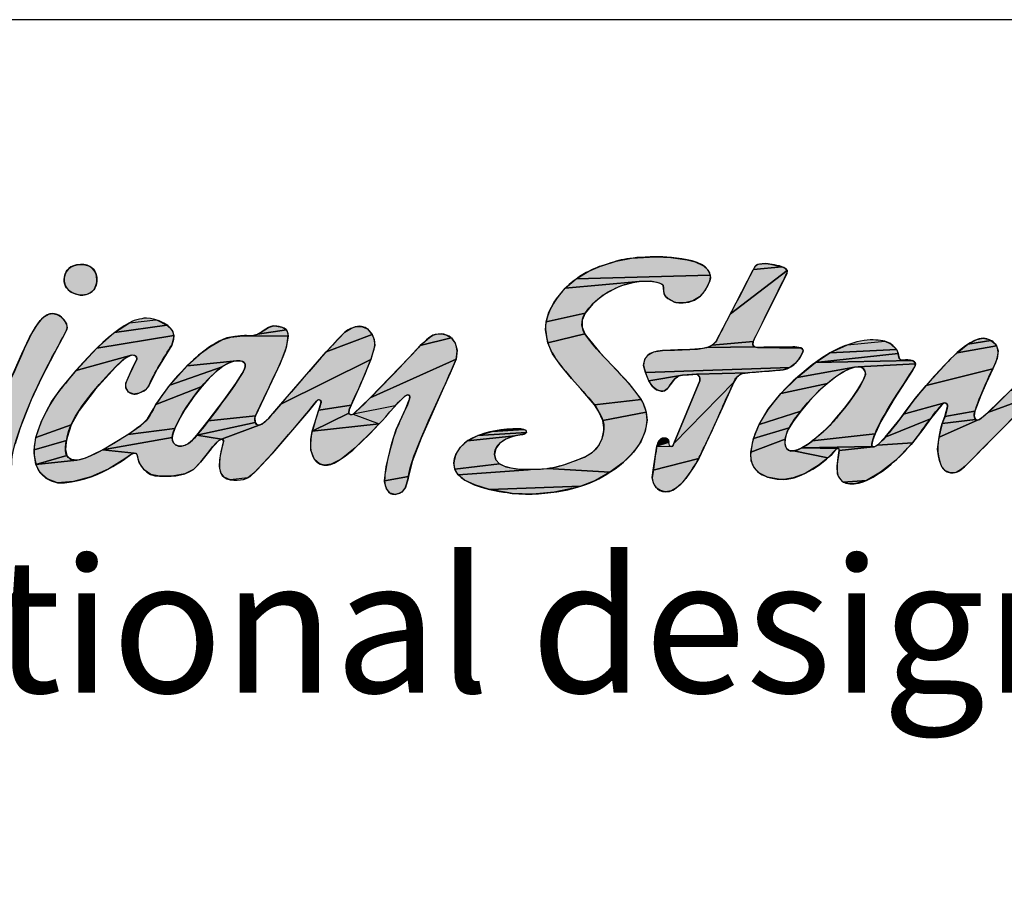
# Model space of a CAD drawing. Units: millimetres. Extents: x 18 to 10699, y -10317 to 2523.
# Drawn here: x 2180 to 2430, y 334 to 557 of the extents above; entities that cross this region are included whole.
import ezdxf

# ---------------------------------------------------------------- set-up
doc = ezdxf.new("R2010")
doc.units = ezdxf.units.MM
doc.header["$LTSCALE"] = 23.1
doc.styles.add('TEXTSTYLE_3', font='txt')

# ---------------------------------------------------------------- blocks, each defined once
blk = doc.blocks.new('LOGO_AMSTD_BOWL_BL0', base_point=(279.923, 52.527))
at = {"linetype": 'Continuous'}
for points in [[(284.481, 58.609), (284.949, 58.589), (285.46, 58.518), (285.712, 58.451), (285.969, 58.331), (286.117, 58.196), (286.182, 58.043), (282.008, 57.92), (282.403, 58.163), (282.766, 58.321), (282.805, 58.334), (283.247, 58.47), (283.726, 58.567), (284.475, 58.609)], [(266.563, 58.369), (266.622, 58.369), (266.702, 58.361), (266.776, 58.342), (266.842, 58.314), (266.901, 58.278), (266.952, 58.233), (266.994, 58.181), (267.029, 58.121), (267.054, 58.054), (267.07, 57.979), (267.075, 57.897), (267.073, 57.855), (267.059, 57.773), (267.036, 57.696), (267.009, 57.633), (266.979, 57.586), (266.935, 57.538), (266.884, 57.498), (266.825, 57.464), (266.759, 57.439), (266.688, 57.422), (266.615, 57.415), (266.554, 57.417), (266.553, 57.417), (266.453, 57.436), (266.366, 57.463), (266.29, 57.498), (266.226, 57.539), (266.173, 57.587), (266.129, 57.64), (266.096, 57.699), (266.071, 57.762), (266.057, 57.83), (266.053, 57.901), (266.06, 57.974), (266.074, 58.034), (266.088, 58.075), (266.115, 58.138), (266.149, 58.192), (266.19, 58.238), (266.24, 58.278), (266.3, 58.312), (266.372, 58.339), (266.459, 58.358)], [(288.521, 58.248), (288.572, 58.179), (286.807, 56.833), (287.519, 58.207), (287.524, 58.217), (288.415, 58.302), (288.417, 58.301)], [(287.686, 58.379), (287.905, 58.397), (288.059, 58.381), (288.415, 58.302), (287.524, 58.217), (287.582, 58.32), (287.622, 58.354)], [(286.184, 57.955), (286.163, 57.858), (286.026, 57.565), (285.847, 57.364), (285.634, 57.238), (285.392, 57.179), (285.151, 57.181), (285.07, 57.196), (284.845, 57.321), (284.781, 57.386), (284.744, 57.454), (284.72, 57.623), (284.718, 57.729), (284.598, 57.794), (284.33, 57.85), (283.961, 57.84), (281.664, 57.629), (282.008, 57.92), (286.182, 58.043)], [(288.191, 57.335), (287.553, 56.045), (287.522, 55.971), (286.241, 55.855), (286.361, 55.983), (286.469, 56.182), (286.807, 56.833), (288.572, 58.179), (288.562, 58.089)], [(283.236, 57.637), (282.843, 57.413), (282.52, 57.143), (282.287, 56.853), (281.064, 56.583), (281.157, 56.881), (281.322, 57.197), (281.391, 57.302), (281.664, 57.629), (283.961, 57.84), (283.502, 57.739)], [(264.392, 54.804), (264.739, 55.586), (264.978, 56.1), (265.158, 56.42), (265.309, 56.625), (265.443, 56.75), (265.57, 56.818), (265.697, 56.84), (265.826, 56.817), (265.943, 56.753), (266.046, 56.65), (266.122, 56.517), (266.127, 56.504), (266.15, 56.4), (266.128, 56.326), (265.996, 56.065), (265.739, 55.595), (265.359, 54.862), (265.03, 54.151), (264.755, 53.469), (264.686, 53.275), (264.525, 52.777), (264.441, 52.441), (264.42, 52.265), (264.42, 52.213), (264.409, 52.062), (264.371, 51.94), (264.309, 51.853), (264.174, 51.778), (263.98, 51.711), (263.858, 51.69), (263.73, 51.711), (263.641, 51.767), (263.58, 51.856), (263.546, 51.982), (263.541, 52.073), (263.563, 52.31), (263.642, 52.674), (263.803, 53.203), (264.063, 53.928), (264.249, 54.414)], [(282.194, 56.636), (282.192, 56.421), (282.276, 56.208), (281.125, 55.926), (281.051, 56.331), (281.064, 56.583), (282.287, 56.853)], [(269.42, 56.319), (269.471, 56.156), (267.069, 55.758), (267.626, 56.252), (269.253, 56.484)], [(268.952, 56.636), (269.253, 56.484), (267.626, 56.252), (268.087, 56.556), (268.912, 56.649)], [(272.831, 56.413), (272.977, 56.332), (272.079, 56.195), (272.303, 56.334), (272.416, 56.407), (272.573, 56.455), (272.601, 56.454)], [(275.121, 56.426), (275.316, 56.443), (275.5, 56.362), (275.645, 56.189), (274.218, 55.646), (274.8, 56.265), (275.002, 56.385)], [(269.404, 55.86), (268.958, 55.126), (268.688, 54.585), (268.589, 54.469), (268.388, 54.362), (268.219, 54.328), (268.062, 54.392), (267.979, 54.524), (267.97, 54.67), (268.163, 55.101), (268.316, 55.422), (268.32, 55.44), (268.275, 55.525), (268.151, 55.549), (266.43, 55.071), (267.069, 55.758), (269.471, 56.156), (269.458, 56.032)], [(271.614, 56.151), (271.875, 56.151), (273.028, 56.14), (272.972, 55.787), (272.787, 55.288), (272.01, 53.651), (270.543, 53.494), (271.036, 54.151), (271.398, 54.664), (271.594, 54.97), (271.675, 55.122), (271.695, 55.185), (271.689, 55.259), (271.658, 55.313), (271.606, 55.35), (271.528, 55.37), (271.418, 55.369), (269.884, 55.216), (270.366, 55.642), (270.593, 55.806), (270.96, 56.02), (271.244, 56.109)], [(273.026, 56.218), (273.028, 56.14), (271.875, 56.151), (272.079, 56.195), (272.977, 56.332)], [(275.733, 55.85), (275.606, 55.412), (272.802, 54.02), (274.218, 55.646), (275.645, 56.189), (275.71, 56.037)], [(277.821, 56.208), (277.948, 56.178), (278.109, 56.087), (277.147, 55.841), (277.43, 56.097), (277.534, 56.166), (277.65, 56.198)], [(282.322, 56.138), (282.743, 55.627), (283.125, 55.221), (283.649, 54.658), (284.033, 54.162), (282.571, 53.998), (282.15, 54.492), (281.858, 54.822), (281.525, 55.22), (281.271, 55.586), (281.125, 55.926), (282.276, 56.208)], [(278.23, 55.924), (278.293, 55.701), (278.26, 55.425), (275.591, 54.213), (276.814, 55.487), (277.147, 55.841), (278.109, 56.087), (278.116, 56.08)], [(287.508, 55.871), (287.547, 55.809), (286.073, 55.779), (286.241, 55.855), (287.522, 55.971)], [(291.798, 55.898), (291.982, 55.724), (289.91, 55.615), (290.452, 55.865), (291.616, 55.979)], [(295.146, 55.678), (295.12, 55.441), (294.98, 55.117), (292.906, 54.6), (293.668, 55.428), (293.87, 55.621), (295.101, 55.836)], [(295.059, 55.894), (295.101, 55.836), (293.87, 55.621), (294.21, 55.887), (294.922, 56.006)], [(294.481, 56.029), (294.686, 56.07), (294.869, 56.031), (294.922, 56.006), (294.21, 55.887)], [(267.651, 55.176), (267.014, 54.475), (266.52, 53.825), (266.269, 53.37), (265.166, 52.975), (265.344, 53.486), (265.66, 54.086), (265.948, 54.493), (266.43, 55.071), (268.151, 55.549), (267.94, 55.443)], [(287.653, 55.787), (289.012, 55.767), (289.069, 55.718), (289.077, 55.682), (289.064, 55.636), (288.968, 55.458), (288.826, 55.282), (288.657, 55.158), (284.162, 55.007), (284.106, 55.228), (284.106, 55.228), (284.11, 55.282), (284.155, 55.438), (284.256, 55.558), (284.428, 55.644), (284.691, 55.686), (285.066, 55.703), (285.784, 55.736), (286.073, 55.779), (287.547, 55.809)], [(288.247, 55.794), (288.75, 55.802), (288.881, 55.798), (289.012, 55.767), (287.653, 55.787)], [(291.995, 55.707), (292.032, 55.599), (289.456, 55.316), (289.91, 55.615), (291.982, 55.724)], [(292.308, 55.396), (292.479, 55.376), (289.456, 55.316), (292.032, 55.599), (292.064, 55.456), (292.128, 55.384)], [(271.149, 55.285), (270.98, 55.183), (269.343, 54.612), (269.884, 55.216), (271.418, 55.369), (271.281, 55.339)], [(273.918, 54.115), (273.66, 53.799), (272.542, 52.488), (271.959, 51.867), (271.777, 51.719), (271.224, 51.658), (271.033, 51.738), (270.931, 51.873), (270.893, 52.08), (270.898, 52.284), (270.94, 52.533), (271.014, 52.846), (271.011, 52.89), (270.958, 52.929), (272.213, 53.394), (272.43, 53.586), (272.802, 54.02), (275.606, 55.412), (275.267, 54.59), (274.994, 53.989), (273.983, 53.835), (274.053, 54.047), (274.061, 54.099), (274.018, 54.158), (273.946, 54.146)], [(276.664, 54.263), (276.367, 53.962), (275.053, 53.702), (275.591, 54.213), (278.26, 55.425), (278.077, 54.981), (277.87, 54.522), (277.172, 52.954), (276.893, 52.233), (276.779, 51.76), (276.035, 51.633), (276.084, 52.068), (276.261, 52.804), (276.4, 53.232), (276.686, 53.863), (276.805, 54.157), (276.812, 54.176), (276.819, 54.266), (276.798, 54.298), (276.749, 54.312)], [(292.562, 55.319), (292.577, 55.271), (290.792, 55.183), (290.673, 55.169), (288.883, 54.85), (289.456, 55.316), (292.479, 55.376)], [(290.792, 55.183), (292.577, 55.271), (292.569, 55.208), (292.484, 55.067), (291.907, 54.181), (291.492, 53.48), (291.313, 53.095), (289.36, 52.87), (289.717, 53.175), (289.97, 53.425), (290.191, 53.682), (290.365, 53.898), (290.611, 54.225), (290.777, 54.474), (290.933, 54.739), (291.001, 54.888), (291.008, 54.914), (291.012, 54.997), (290.99, 55.071), (290.947, 55.128), (290.882, 55.167), (290.84, 55.178)], [(270.573, 54.831), (270.339, 54.571), (268.914, 54.003), (269.343, 54.612), (270.98, 55.183), (270.788, 55.034)], [(288.127, 55.058), (287.354, 54.997), (285.755, 54.951), (285.319, 54.923), (284.266, 54.746), (284.162, 55.007), (288.657, 55.158), (288.452, 55.089)], [(285.069, 54.795), (284.932, 54.619), (284.839, 54.492), (284.751, 54.436), (284.65, 54.422), (284.513, 54.461), (284.386, 54.565), (284.266, 54.746), (285.319, 54.923), (285.193, 54.891)], [(287.187, 54.973), (287.123, 54.947), (287.01, 54.861), (286.912, 54.702), (285.043, 52.787), (285.852, 54.743), (285.861, 54.811), (285.852, 54.862), (285.8, 54.926), (285.755, 54.951), (287.354, 54.997)], [(290.08, 54.864), (289.828, 54.667), (288.38, 54.35), (288.883, 54.85), (290.673, 55.169), (290.521, 55.118), (290.311, 55.013)], [(294.772, 54.671), (294.606, 54.284), (294.425, 53.797), (293.488, 53.629), (293.569, 53.944), (293.565, 54.015), (293.521, 54.054), (293.481, 54.063), (292.205, 53.711), (292.564, 54.192), (292.906, 54.6), (294.98, 55.117)], [(297.52, 54.56), (297.24, 53.878), (296.174, 53.488), (296.395, 54.031), (296.447, 54.209), (296.432, 54.272), (296.374, 54.314), (296.332, 54.305), (294.831, 53.756), (295.536, 54.448), (297.66, 55.036)], [(286.141, 52.99), (285.82, 52.327), (284.404, 51.96), (284.515, 52.709), (284.959, 52.694), (285.006, 52.711), (285.04, 52.775), (285.043, 52.787), (286.912, 54.702), (286.641, 54.103), (286.558, 53.919)], [(289.557, 54.42), (289.275, 54.126), (288.999, 53.799), (287.706, 53.387), (287.987, 53.857), (288.38, 54.35), (289.828, 54.667)], [(270.093, 54.257), (269.852, 53.905), (269.825, 53.862), (269.625, 53.52), (269.497, 53.255), (268.039, 53.072), (268.441, 53.349), (268.653, 53.562), (268.84, 53.872), (268.914, 54.003), (270.339, 54.571)], [(295.925, 53.909), (294.136, 52.101), (294.009, 51.987), (293.838, 51.893), (293.668, 51.875), (293.505, 51.938), (293.395, 52.063), (293.323, 52.258), (293.287, 52.406), (293.265, 52.619), (293.307, 52.992), (294.507, 53.515), (294.572, 53.541), (294.831, 53.756), (296.332, 54.305), (296.283, 54.267), (295.941, 53.926)], [(274.936, 53.842), (274.926, 53.738), (273.783, 53.172), (273.983, 53.835), (274.994, 53.989), (274.936, 53.845)], [(284.095, 54.043), (284.187, 53.768), (282.83, 53.511), (282.7, 53.802), (282.571, 53.998), (284.033, 54.162)], [(293.392, 53.996), (293.037, 53.559), (291.634, 52.985), (292.094, 53.562), (292.205, 53.711), (293.481, 54.063), (293.416, 54.027)], [(274.971, 53.692), (275.053, 53.702), (275.868, 53.402), (273.783, 53.172), (274.926, 53.738)], [(284.211, 53.515), (284.152, 53.173), (284.013, 52.843), (283.787, 52.519), (283.468, 52.2), (283.053, 51.894), (281.106, 52.008), (281.359, 52.054), (281.623, 52.126), (282.263, 52.37), (282.517, 52.523), (282.698, 52.72), (282.813, 52.952), (282.864, 53.194), (282.868, 53.294), (282.83, 53.511), (284.187, 53.768)], [(288.764, 53.481), (288.638, 53.279), (287.528, 52.944), (287.706, 53.387), (288.999, 53.799)], [(294.397, 53.653), (294.443, 53.544), (293.41, 53.412), (293.488, 53.629), (294.425, 53.797)], [(271.996, 53.599), (272.007, 53.443), (270.187, 53.049), (270.543, 53.494), (272.01, 53.651)], [(272.078, 53.368), (272.213, 53.394), (270.958, 52.929), (270.187, 53.049), (272.007, 53.443)], [(275.707, 53.235), (275.119, 52.657), (274.68, 52.306), (274.376, 52.146), (274.167, 52.114), (274.008, 52.159), (273.848, 52.293), (273.738, 52.588), (273.736, 52.929), (273.783, 53.172), (275.868, 53.402)], [(292.8, 53.233), (292.483, 52.816), (291.394, 52.743), (291.634, 52.985), (293.037, 53.559)], [(294.507, 53.515), (293.307, 52.992), (293.368, 53.271), (293.41, 53.412), (294.443, 53.544), (294.504, 53.516)], [(266.142, 52.983), (266.128, 52.883), (265.114, 52.595), (265.166, 52.975), (266.269, 53.37)], [(269.434, 53.082), (269.416, 52.983), (267.252, 52.594), (268.039, 53.072), (269.497, 53.255)], [(280.315, 53.07), (280.097, 53.033), (278.623, 52.875), (278.945, 53.041), (280.452, 53.132), (280.411, 53.096)], [(280.449, 53.176), (280.452, 53.132), (278.945, 53.041), (279.386, 53.169), (280.369, 53.225), (280.426, 53.205)], [(280.033, 53.25), (280.173, 53.252), (280.369, 53.225), (279.386, 53.169), (279.964, 53.246)], [(288.55, 53.069), (288.516, 52.925), (287.444, 52.525), (287.528, 52.944), (288.638, 53.279), (288.611, 53.225)], [(291.245, 52.905), (291.211, 52.76), (291.221, 52.701), (289.036, 52.654), (289.208, 52.758), (289.354, 52.864), (289.36, 52.87), (291.313, 53.095)], [(266.092, 52.604), (266.134, 52.421), (265.175, 52.141), (265.116, 52.488), (265.114, 52.595), (266.128, 52.883), (266.116, 52.837)], [(270.048, 52.893), (270.187, 53.049), (270.958, 52.929), (270.859, 52.878), (270.634, 52.629), (270.299, 52.208), (270.08, 51.985), (269.815, 51.849), (269.47, 51.782), (269.028, 51.773), (268.753, 51.825), (268.543, 51.969), (268.393, 52.199), (268.325, 52.439), (268.288, 52.483), (268.238, 52.492), (267.252, 52.594), (269.416, 52.983), (269.416, 52.962), (269.432, 52.872), (269.472, 52.799), (269.534, 52.745), (269.572, 52.726), (269.614, 52.714), (269.709, 52.709), (269.815, 52.735), (269.929, 52.795)], [(279.812, 52.931), (279.614, 52.795), (279.498, 52.635), (279.458, 52.444), (279.498, 52.286), (279.613, 52.162), (278.22, 51.99), (278.194, 52.183), (278.216, 52.322), (278.258, 52.451), (278.399, 52.678), (278.623, 52.875), (280.097, 53.033)], [(284.875, 52.906), (284.894, 52.822), (284.515, 52.709), (284.576, 52.874), (284.849, 52.935)], [(284.662, 52.949), (284.763, 52.962), (284.806, 52.954), (284.849, 52.935), (284.576, 52.874)], [(288.686, 52.558), (288.775, 52.559), (289.848, 52.342), (289.57, 52.122), (289.136, 51.861), (288.763, 51.717), (288.477, 51.674), (288.302, 51.682), (287.964, 51.747), (287.719, 51.866), (287.553, 52.031), (287.459, 52.248), (287.444, 52.525), (288.516, 52.925), (288.509, 52.804), (288.527, 52.707), (288.566, 52.63), (288.619, 52.582)], [(292.435, 52.761), (291.951, 52.267), (291.489, 51.897), (291.049, 51.639), (290.319, 51.589), (290.203, 51.708), (290.149, 51.835), (290.132, 52.082), (290.164, 52.352), (290.196, 52.573), (291.258, 52.683), (291.289, 52.685), (291.394, 52.743), (292.483, 52.816)], [(268.153, 52.463), (267.941, 52.311), (267.443, 52.005), (266.885, 51.753), (266.348, 51.606), (265.845, 51.565), (265.522, 51.689), (265.307, 51.881), (265.175, 52.141), (266.448, 52.274), (266.73, 52.346), (267.252, 52.594), (268.238, 52.492)], [(290.11, 52.621), (289.848, 52.342), (288.775, 52.559), (288.89, 52.588), (289.036, 52.654), (290.174, 52.64), (290.118, 52.626)], [(291.258, 52.683), (290.196, 52.573), (290.194, 52.623), (290.174, 52.64), (289.036, 52.654), (291.221, 52.701)], [(266.448, 52.274), (265.175, 52.141), (266.134, 52.421), (266.243, 52.308), (266.332, 52.279)], [(280.131, 51.998), (280.509, 51.976), (278.327, 51.817), (278.22, 51.99), (279.613, 52.162), (279.817, 52.064)], [(285.67, 52.065), (285.42, 51.701), (285.261, 51.526), (285.125, 51.411), (284.977, 51.317), (284.787, 51.29), (284.628, 51.322), (284.5, 51.413), (284.409, 51.557), (284.376, 51.729), (284.404, 51.96), (285.82, 52.327)], [(280.509, 51.976), (280.584, 51.977), (281.106, 52.008), (283.053, 51.894), (282.602, 51.637), (282.152, 51.462), (279.305, 51.362), (278.847, 51.499), (278.527, 51.654), (278.327, 51.817)], [(276.768, 51.706), (276.685, 51.424), (276.568, 51.276), (276.479, 51.231), (276.365, 51.207), (276.211, 51.243), (276.098, 51.374), (276.037, 51.594), (276.035, 51.633), (276.779, 51.76)], [(290.986, 51.613), (290.719, 51.541), (290.487, 51.534), (290.319, 51.589), (291.049, 51.639)], [(281.961, 51.407), (281.313, 51.275), (280.648, 51.218), (280.006, 51.238), (279.851, 51.26), (279.305, 51.362), (282.152, 51.462)]]:
    blk.add_hatch(color=2, dxfattribs=at).paths.add_polyline_path(points)
at = {"color": 2, "linetype": 'Continuous'}
for points in [[(284.481, 58.609), (284.949, 58.589), (285.46, 58.518), (285.712, 58.451), (285.969, 58.331), (286.117, 58.196), (286.182, 58.043), (282.008, 57.92), (282.403, 58.163), (282.766, 58.321), (282.805, 58.334), (283.247, 58.47), (283.726, 58.567), (284.475, 58.609), (284.481, 58.609)], [(266.563, 58.369), (266.622, 58.369), (266.702, 58.361), (266.776, 58.342), (266.842, 58.314), (266.901, 58.278), (266.952, 58.233), (266.994, 58.181), (267.029, 58.121), (267.054, 58.054), (267.07, 57.979), (267.075, 57.897), (267.073, 57.855), (267.059, 57.773), (267.036, 57.696), (267.009, 57.633), (266.979, 57.586), (266.935, 57.538), (266.884, 57.498), (266.825, 57.464), (266.759, 57.439), (266.688, 57.422), (266.615, 57.415), (266.554, 57.417), (266.553, 57.417), (266.453, 57.436), (266.366, 57.463), (266.29, 57.498), (266.226, 57.539), (266.173, 57.587), (266.129, 57.64), (266.096, 57.699), (266.071, 57.762), (266.057, 57.83), (266.053, 57.901), (266.06, 57.974), (266.074, 58.034), (266.088, 58.075), (266.115, 58.138), (266.149, 58.192), (266.19, 58.238), (266.24, 58.278), (266.3, 58.312), (266.372, 58.339), (266.459, 58.358), (266.563, 58.369)], [(288.521, 58.248), (288.572, 58.179), (286.807, 56.833), (287.519, 58.207), (287.524, 58.217), (288.415, 58.302), (288.417, 58.301), (288.521, 58.248)], [(287.686, 58.379), (287.905, 58.397), (288.059, 58.381), (288.415, 58.302), (287.524, 58.217), (287.582, 58.32), (287.622, 58.354), (287.686, 58.379)], [(286.184, 57.955), (286.163, 57.858), (286.026, 57.565), (285.847, 57.364), (285.634, 57.238), (285.392, 57.179), (285.151, 57.181), (285.07, 57.196), (284.845, 57.321), (284.781, 57.386), (284.744, 57.454), (284.72, 57.623), (284.718, 57.729), (284.598, 57.794), (284.33, 57.85), (283.961, 57.84), (281.664, 57.629), (282.008, 57.92), (286.182, 58.043), (286.184, 57.955)], [(288.191, 57.335), (287.553, 56.045), (287.522, 55.971), (286.241, 55.855), (286.361, 55.983), (286.469, 56.182), (286.807, 56.833), (288.572, 58.179), (288.562, 58.089), (288.191, 57.335)], [(283.236, 57.637), (282.843, 57.413), (282.52, 57.143), (282.287, 56.853), (281.064, 56.583), (281.157, 56.881), (281.322, 57.197), (281.391, 57.302), (281.664, 57.629), (283.961, 57.84), (283.502, 57.739), (283.236, 57.637)], [(264.392, 54.804), (264.739, 55.586), (264.978, 56.1), (265.158, 56.42), (265.309, 56.625), (265.443, 56.75), (265.57, 56.818), (265.697, 56.84), (265.826, 56.817), (265.943, 56.753), (266.046, 56.65), (266.122, 56.517), (266.127, 56.504), (266.15, 56.4), (266.128, 56.326), (265.996, 56.065), (265.739, 55.595), (265.359, 54.862), (265.03, 54.151), (264.755, 53.469), (264.686, 53.275), (264.525, 52.777)], [(282.194, 56.636), (282.192, 56.421), (282.276, 56.208), (281.125, 55.926), (281.051, 56.331), (281.064, 56.583), (282.287, 56.853), (282.194, 56.636)], [(269.42, 56.319), (269.471, 56.156), (267.069, 55.758), (267.626, 56.252), (269.253, 56.484), (269.42, 56.319)], [(268.952, 56.636), (269.253, 56.484), (267.626, 56.252), (268.087, 56.556), (268.912, 56.649), (268.952, 56.636)], [(272.831, 56.413), (272.977, 56.332), (272.079, 56.195), (272.303, 56.334), (272.416, 56.407), (272.573, 56.455), (272.601, 56.454), (272.831, 56.413)], [(275.121, 56.426), (275.316, 56.443), (275.5, 56.362), (275.645, 56.189), (274.218, 55.646), (274.8, 56.265), (275.002, 56.385), (275.121, 56.426)], [(269.404, 55.86), (268.958, 55.126), (268.688, 54.585), (268.589, 54.469), (268.388, 54.362), (268.219, 54.328), (268.062, 54.392), (267.979, 54.524), (267.97, 54.67), (268.163, 55.101), (268.316, 55.422), (268.32, 55.44), (268.275, 55.525), (268.151, 55.549), (266.43, 55.071), (267.069, 55.758), (269.471, 56.156), (269.458, 56.032), (269.404, 55.86)], [(271.614, 56.151), (271.875, 56.151), (273.028, 56.14), (272.972, 55.787), (272.787, 55.288), (272.01, 53.651), (270.543, 53.494), (271.036, 54.151), (271.398, 54.664), (271.594, 54.97), (271.675, 55.122), (271.695, 55.185), (271.689, 55.259), (271.658, 55.313), (271.606, 55.35), (271.528, 55.37), (271.418, 55.369), (269.884, 55.216), (270.366, 55.642), (270.593, 55.806), (270.96, 56.02), (271.244, 56.109), (271.614, 56.151)], [(273.026, 56.218), (273.028, 56.14), (271.875, 56.151), (272.079, 56.195), (272.977, 56.332), (273.026, 56.218)], [(275.733, 55.85), (275.606, 55.412), (272.802, 54.02), (274.218, 55.646), (275.645, 56.189), (275.71, 56.037), (275.733, 55.85)], [(277.821, 56.208), (277.948, 56.178), (278.109, 56.087), (277.147, 55.841), (277.43, 56.097), (277.534, 56.166), (277.65, 56.198), (277.821, 56.208)], [(282.322, 56.138), (282.743, 55.627), (283.125, 55.221), (283.649, 54.658), (284.033, 54.162), (282.571, 53.998), (282.15, 54.492), (281.858, 54.822), (281.525, 55.22), (281.271, 55.586), (281.125, 55.926), (282.276, 56.208), (282.322, 56.138)], [(278.23, 55.924), (278.293, 55.701), (278.26, 55.425), (275.591, 54.213), (276.814, 55.487), (277.147, 55.841), (278.109, 56.087), (278.116, 56.08), (278.23, 55.924)], [(287.508, 55.871), (287.547, 55.809), (286.073, 55.779), (286.241, 55.855), (287.522, 55.971), (287.508, 55.871)], [(291.798, 55.898), (291.982, 55.724), (289.91, 55.615), (290.452, 55.865), (291.616, 55.979), (291.798, 55.898)], [(295.146, 55.678), (295.12, 55.441), (294.98, 55.117), (292.906, 54.6), (293.668, 55.428), (293.87, 55.621), (295.101, 55.836), (295.146, 55.678)], [(295.059, 55.894), (295.101, 55.836), (293.87, 55.621), (294.21, 55.887), (294.922, 56.006), (295.059, 55.894)], [(294.481, 56.029), (294.686, 56.07), (294.869, 56.031), (294.922, 56.006), (294.21, 55.887), (294.481, 56.029)], [(267.651, 55.176), (267.014, 54.475), (266.52, 53.825), (266.269, 53.37), (265.166, 52.975), (265.344, 53.486), (265.66, 54.086), (265.948, 54.493), (266.43, 55.071), (268.151, 55.549), (267.94, 55.443), (267.651, 55.176)], [(287.653, 55.787), (289.012, 55.767), (289.069, 55.718), (289.077, 55.682), (289.064, 55.636), (288.968, 55.458), (288.826, 55.282), (288.657, 55.158), (284.162, 55.007), (284.106, 55.228), (284.106, 55.228), (284.11, 55.282), (284.155, 55.438), (284.256, 55.558), (284.428, 55.644), (284.691, 55.686), (285.066, 55.703), (285.784, 55.736), (286.073, 55.779), (287.547, 55.809), (287.653, 55.787)], [(288.247, 55.794), (288.75, 55.802), (288.881, 55.798), (289.012, 55.767), (287.653, 55.787), (288.247, 55.794)], [(291.995, 55.707), (292.032, 55.599), (289.456, 55.316), (289.91, 55.615), (291.982, 55.724), (291.995, 55.707)], [(292.308, 55.396), (292.479, 55.376), (289.456, 55.316), (292.032, 55.599), (292.064, 55.456), (292.128, 55.384), (292.308, 55.396)], [(271.149, 55.285), (270.98, 55.183), (269.343, 54.612), (269.884, 55.216), (271.418, 55.369), (271.281, 55.339), (271.149, 55.285)], [(273.918, 54.115), (273.66, 53.799), (272.542, 52.488), (271.959, 51.867), (271.777, 51.719), (271.224, 51.658), (271.033, 51.738), (270.931, 51.873), (270.893, 52.08), (270.898, 52.284), (270.94, 52.533), (271.014, 52.846), (271.011, 52.89), (270.958, 52.929), (272.213, 53.394), (272.43, 53.586), (272.802, 54.02), (275.606, 55.412), (275.267, 54.59), (274.994, 53.989), (273.983, 53.835), (274.053, 54.047), (274.061, 54.099), (274.018, 54.158), (273.946, 54.146), (273.918, 54.115)], [(276.664, 54.263), (276.367, 53.962), (275.053, 53.702), (275.591, 54.213), (278.26, 55.425), (278.077, 54.981), (277.87, 54.522), (277.172, 52.954), (276.893, 52.233), (276.779, 51.76), (276.035, 51.633), (276.084, 52.068), (276.261, 52.804), (276.4, 53.232), (276.686, 53.863), (276.805, 54.157), (276.812, 54.176), (276.819, 54.266), (276.798, 54.298), (276.749, 54.312), (276.664, 54.263)], [(292.562, 55.319), (292.577, 55.271), (290.792, 55.183), (290.673, 55.169), (288.883, 54.85), (289.456, 55.316), (292.479, 55.376), (292.562, 55.319)], [(290.792, 55.183), (292.577, 55.271), (292.569, 55.208), (292.484, 55.067), (291.907, 54.181), (291.492, 53.48), (291.313, 53.095), (289.36, 52.87), (289.717, 53.175), (289.97, 53.425), (290.191, 53.682), (290.365, 53.898), (290.611, 54.225), (290.777, 54.474), (290.933, 54.739), (291.001, 54.888), (291.008, 54.914), (291.012, 54.997), (290.99, 55.071), (290.947, 55.128), (290.882, 55.167), (290.84, 55.178), (290.792, 55.183)], [(270.573, 54.831), (270.339, 54.571), (268.914, 54.003), (269.343, 54.612), (270.98, 55.183), (270.788, 55.034), (270.573, 54.831)], [(288.127, 55.058), (287.354, 54.997), (285.755, 54.951), (285.319, 54.923), (284.266, 54.746), (284.162, 55.007), (288.657, 55.158), (288.452, 55.089), (288.127, 55.058)], [(285.069, 54.795), (284.932, 54.619), (284.839, 54.492), (284.751, 54.436), (284.65, 54.422), (284.513, 54.461), (284.386, 54.565), (284.266, 54.746), (285.319, 54.923), (285.193, 54.891), (285.069, 54.795)], [(287.187, 54.973), (287.123, 54.947), (287.01, 54.861), (286.912, 54.702), (285.043, 52.787), (285.852, 54.743), (285.861, 54.811), (285.852, 54.862), (285.8, 54.926), (285.755, 54.951), (287.354, 54.997), (287.187, 54.973)], [(290.08, 54.864), (289.828, 54.667), (288.38, 54.35), (288.883, 54.85), (290.673, 55.169), (290.521, 55.118), (290.311, 55.013), (290.08, 54.864)], [(294.772, 54.671), (294.606, 54.284), (294.425, 53.797), (293.488, 53.629), (293.569, 53.944), (293.565, 54.015), (293.521, 54.054), (293.481, 54.063), (292.205, 53.711), (292.564, 54.192), (292.906, 54.6), (294.98, 55.117), (294.772, 54.671)], [(297.52, 54.56), (297.24, 53.878), (296.174, 53.488), (296.395, 54.031), (296.447, 54.209), (296.432, 54.272), (296.374, 54.314), (296.332, 54.305), (294.831, 53.756), (295.536, 54.448), (297.66, 55.036), (297.52, 54.56)], [(286.141, 52.99), (285.82, 52.327), (284.404, 51.96), (284.515, 52.709), (284.959, 52.694), (285.006, 52.711), (285.04, 52.775), (285.043, 52.787), (286.912, 54.702), (286.641, 54.103), (286.558, 53.919), (286.141, 52.99)], [(289.557, 54.42), (289.275, 54.126), (288.999, 53.799), (287.706, 53.387), (287.987, 53.857), (288.38, 54.35), (289.828, 54.667), (289.557, 54.42)], [(270.093, 54.257), (269.852, 53.905), (269.825, 53.862), (269.625, 53.52), (269.497, 53.255), (268.039, 53.072), (268.441, 53.349), (268.653, 53.562), (268.84, 53.872), (268.914, 54.003), (270.339, 54.571), (270.093, 54.257)], [(295.925, 53.909), (294.136, 52.101), (294.009, 51.987), (293.838, 51.893), (293.668, 51.875), (293.505, 51.938), (293.395, 52.063), (293.323, 52.258), (293.287, 52.406), (293.265, 52.619), (293.307, 52.992), (294.507, 53.515), (294.572, 53.541), (294.831, 53.756), (296.332, 54.305), (296.283, 54.267), (295.941, 53.926), (295.925, 53.909)], [(274.936, 53.842), (274.926, 53.738), (273.783, 53.172), (273.983, 53.835), (274.994, 53.989), (274.936, 53.845), (274.936, 53.842)], [(284.095, 54.043), (284.187, 53.768), (282.83, 53.511), (282.7, 53.802), (282.571, 53.998), (284.033, 54.162), (284.095, 54.043)], [(293.392, 53.996), (293.037, 53.559), (291.634, 52.985), (292.094, 53.562), (292.205, 53.711), (293.481, 54.063), (293.416, 54.027), (293.392, 53.996)], [(274.971, 53.692), (275.053, 53.702), (275.868, 53.402), (273.783, 53.172), (274.926, 53.738), (274.971, 53.692)], [(284.211, 53.515), (284.152, 53.173), (284.013, 52.843), (283.787, 52.519), (283.468, 52.2), (283.053, 51.894), (281.106, 52.008), (281.359, 52.054), (281.623, 52.126), (282.263, 52.37), (282.517, 52.523), (282.698, 52.72), (282.813, 52.952), (282.864, 53.194), (282.868, 53.294), (282.83, 53.511), (284.187, 53.768), (284.211, 53.515)], [(288.764, 53.481), (288.638, 53.279), (287.528, 52.944), (287.706, 53.387), (288.999, 53.799), (288.764, 53.481)], [(294.397, 53.653), (294.443, 53.544), (293.41, 53.412), (293.488, 53.629), (294.425, 53.797), (294.397, 53.653)], [(271.996, 53.599), (272.007, 53.443), (270.187, 53.049), (270.543, 53.494), (272.01, 53.651), (271.996, 53.599)], [(272.078, 53.368), (272.213, 53.394), (270.958, 52.929), (270.187, 53.049), (272.007, 53.443), (272.078, 53.368)], [(275.707, 53.235), (275.119, 52.657), (274.68, 52.306), (274.376, 52.146), (274.167, 52.114), (274.008, 52.159), (273.848, 52.293), (273.738, 52.588), (273.736, 52.929), (273.783, 53.172), (275.868, 53.402), (275.707, 53.235)], [(292.8, 53.233), (292.483, 52.816), (291.394, 52.743), (291.634, 52.985), (293.037, 53.559), (292.8, 53.233)], [(294.507, 53.515), (293.307, 52.992), (293.368, 53.271), (293.41, 53.412), (294.443, 53.544), (294.504, 53.516), (294.507, 53.515)], [(266.142, 52.983), (266.128, 52.883), (265.114, 52.595), (265.166, 52.975), (266.269, 53.37), (266.142, 52.983)], [(269.434, 53.082), (269.416, 52.983), (267.252, 52.594), (268.039, 53.072), (269.497, 53.255), (269.434, 53.082)], [(280.315, 53.07), (280.097, 53.033), (278.623, 52.875), (278.945, 53.041), (280.452, 53.132), (280.411, 53.096), (280.315, 53.07)], [(280.449, 53.176), (280.452, 53.132), (278.945, 53.041), (279.386, 53.169), (280.369, 53.225), (280.426, 53.205), (280.449, 53.176)], [(280.033, 53.25), (280.173, 53.252), (280.369, 53.225), (279.386, 53.169), (279.964, 53.246), (280.033, 53.25)], [(288.55, 53.069), (288.516, 52.925), (287.444, 52.525), (287.528, 52.944), (288.638, 53.279), (288.611, 53.225), (288.55, 53.069)], [(291.245, 52.905), (291.211, 52.76), (291.221, 52.701), (289.036, 52.654), (289.208, 52.758), (289.354, 52.864), (289.36, 52.87), (291.313, 53.095), (291.245, 52.905)], [(266.092, 52.604), (266.134, 52.421), (265.175, 52.141), (265.116, 52.488), (265.114, 52.595), (266.128, 52.883), (266.116, 52.837), (266.092, 52.604)], [(270.048, 52.893), (270.187, 53.049), (270.958, 52.929), (270.859, 52.878), (270.634, 52.629), (270.299, 52.208), (270.08, 51.985), (269.815, 51.849), (269.47, 51.782), (269.028, 51.773), (268.753, 51.825), (268.543, 51.969), (268.393, 52.199), (268.325, 52.439), (268.288, 52.483), (268.238, 52.492), (267.252, 52.594), (269.416, 52.983), (269.416, 52.962), (269.432, 52.872), (269.472, 52.799), (269.534, 52.745), (269.572, 52.726), (269.614, 52.714), (269.709, 52.709), (269.815, 52.735), (269.929, 52.795), (270.048, 52.893)], [(279.812, 52.931), (279.614, 52.795), (279.498, 52.635), (279.458, 52.444), (279.498, 52.286), (279.613, 52.162), (278.22, 51.99), (278.194, 52.183), (278.216, 52.322), (278.258, 52.451), (278.399, 52.678), (278.623, 52.875), (280.097, 53.033), (279.812, 52.931)], [(284.875, 52.906), (284.894, 52.822), (284.515, 52.709), (284.576, 52.874), (284.849, 52.935), (284.875, 52.906)], [(284.662, 52.949), (284.763, 52.962), (284.806, 52.954), (284.849, 52.935), (284.576, 52.874), (284.662, 52.949)], [(288.686, 52.558), (288.775, 52.559), (289.848, 52.342), (289.57, 52.122), (289.136, 51.861), (288.763, 51.717), (288.477, 51.674), (288.302, 51.682), (287.964, 51.747), (287.719, 51.866), (287.553, 52.031), (287.459, 52.248), (287.444, 52.525), (288.516, 52.925), (288.509, 52.804), (288.527, 52.707), (288.566, 52.63), (288.619, 52.582), (288.686, 52.558)], [(292.435, 52.761), (291.951, 52.267), (291.489, 51.897), (291.049, 51.639), (290.319, 51.589), (290.203, 51.708), (290.149, 51.835), (290.132, 52.082), (290.164, 52.352), (290.196, 52.573), (291.258, 52.683), (291.289, 52.685), (291.394, 52.743), (292.483, 52.816), (292.435, 52.761)], [(268.153, 52.463), (267.941, 52.311), (267.443, 52.005), (266.885, 51.753), (266.348, 51.606), (265.845, 51.565), (265.522, 51.689), (265.307, 51.881), (265.175, 52.141), (266.448, 52.274), (266.73, 52.346), (267.252, 52.594), (268.238, 52.492), (268.153, 52.463)], [(290.11, 52.621), (289.848, 52.342), (288.775, 52.559), (288.89, 52.588), (289.036, 52.654), (290.174, 52.64), (290.118, 52.626), (290.11, 52.621)], [(291.258, 52.683), (290.196, 52.573), (290.194, 52.623), (290.174, 52.64), (289.036, 52.654), (291.221, 52.701), (291.258, 52.683)], [(266.448, 52.274), (265.175, 52.141), (266.134, 52.421), (266.243, 52.308), (266.332, 52.279), (266.448, 52.274)], [(280.131, 51.998), (280.509, 51.976), (278.327, 51.817), (278.22, 51.99), (279.613, 52.162), (279.817, 52.064), (280.131, 51.998)], [(285.67, 52.065), (285.42, 51.701), (285.261, 51.526), (285.125, 51.411), (284.977, 51.317), (284.787, 51.29), (284.628, 51.322), (284.5, 51.413), (284.409, 51.557), (284.376, 51.729), (284.404, 51.96), (285.82, 52.327), (285.67, 52.065)], [(280.509, 51.976), (280.584, 51.977), (281.106, 52.008), (283.053, 51.894), (282.602, 51.637), (282.152, 51.462), (279.305, 51.362), (278.847, 51.499), (278.527, 51.654), (278.327, 51.817), (280.509, 51.976)], [(276.768, 51.706), (276.685, 51.424), (276.568, 51.276), (276.479, 51.231), (276.365, 51.207), (276.211, 51.243), (276.098, 51.374), (276.037, 51.594), (276.035, 51.633), (276.779, 51.76), (276.768, 51.706)], [(290.986, 51.613), (290.719, 51.541), (290.487, 51.534), (290.319, 51.589), (291.049, 51.639), (290.986, 51.613)], [(281.961, 51.407), (281.313, 51.275), (280.648, 51.218), (280.006, 51.238), (279.851, 51.26), (279.305, 51.362), (282.152, 51.462), (281.961, 51.407)]]:
    blk.add_lwpolyline(points, dxfattribs=at)
for points, knots in [([(284.475, 58.609), (284.543, 58.61), (285.015, 58.609), (285.46, 58.518), (285.892, 58.43), (286.286, 58.232), (286.163, 57.858), (285.878, 56.983), (285.07, 57.196), (285.07, 57.196), (284.697, 57.359), (284.726, 57.464), (284.718, 57.729), (284.659, 57.787), (284.276, 57.978), (283.502, 57.739), (283.076, 57.607), (282.566, 57.29), (282.287, 56.853), (282.129, 56.608), (282.158, 56.362), (282.322, 56.138), (282.877, 55.384), (283.507, 54.931), (284.033, 54.162), (284.074, 54.1), (284.224, 53.802), (284.211, 53.515), (284.162, 52.548), (283.173, 51.927), (282.602, 51.637), (282.185, 51.426), (281.139, 51.131), (280.006, 51.238), (279.755, 51.277), (278.136, 51.451), (278.194, 52.183), (278.248, 52.863), (279.003, 53.191), (280.033, 53.25), (280.101, 53.254), (280.256, 53.26), (280.369, 53.225), (280.456, 53.209), (280.455, 53.168), (280.452, 53.132), (280.444, 53.091), (280.324, 53.07), (280.315, 53.07), (279.988, 53.038), (279.458, 52.871), (279.458, 52.444), (279.458, 51.946), (280.457, 51.977), (280.584, 51.977), (281.159, 51.975), (281.549, 52.061), (282.263, 52.37), (282.878, 52.637), (282.868, 53.226), (282.868, 53.294), (282.868, 53.521), (282.703, 53.826), (282.571, 53.998), (282.338, 54.299), (282.108, 54.529), (281.858, 54.822), (281.315, 55.457), (281.112, 55.709), (281.051, 56.331), (281.012, 56.727), (281.3, 57.17), (281.391, 57.302), (281.866, 57.99), (282.644, 58.286), (282.805, 58.334), (283.358, 58.502), (283.525, 58.595), (284.475, 58.609)], [0, 0, 0, 0, 1, 1, 1, 2, 2, 2, 3, 3, 3, 4, 4, 4, 5, 5, 5, 6, 6, 6, 7, 7, 7, 8, 8, 8, 9, 9, 9, 10, 10, 10, 11, 11, 11, 12, 12, 12, 13, 13, 13, 14, 14, 14, 15, 15, 15, 16, 16, 16, 17, 17, 17, 18, 18, 18, 19, 19, 19, 20, 20, 20, 21, 21, 21, 22, 22, 22, 23, 23, 23, 24, 24, 24, 25, 25, 25, 26, 26, 26, 26]), ([(266.563, 58.369), (266.858, 58.384), (267.075, 58.206), (267.075, 57.897), (267.075, 57.829), (267.048, 57.675), (266.979, 57.586), (266.847, 57.416), (266.621, 57.407), (266.553, 57.417), (266.096, 57.479), (266.004, 57.801), (266.074, 58.034), (266.118, 58.179), (266.208, 58.35), (266.563, 58.369)], [0, 0, 0, 0, 1, 1, 1, 2, 2, 2, 3, 3, 3, 4, 4, 4, 5, 5, 5, 5]), ([(287.187, 54.973), (287.122, 54.95), (286.997, 54.906), (286.912, 54.702), (286.822, 54.485), (286.584, 53.983), (286.558, 53.919), (286.279, 53.253), (285.909, 52.506), (285.82, 52.327), (285.748, 52.18), (285.449, 51.686), (285.261, 51.526), (285.029, 51.329), (284.993, 51.29), (284.787, 51.29), (284.523, 51.29), (284.376, 51.526), (284.376, 51.729), (284.376, 51.796), (284.51, 52.683), (284.515, 52.709), (284.566, 52.975), (284.714, 52.978), (284.806, 52.954), (284.958, 52.915), (284.839, 52.722), (284.959, 52.694), (285.018, 52.68), (285.043, 52.787), (285.043, 52.787), (285.043, 52.787), (285.852, 54.743), (285.852, 54.743), (285.888, 54.887), (285.806, 54.925), (285.755, 54.951), (285.374, 54.924), (285.504, 54.942), (285.319, 54.923), (285.082, 54.923), (284.938, 54.602), (284.839, 54.492), (284.798, 54.444), (284.719, 54.419), (284.65, 54.422), (284.245, 54.44), (284.106, 55.228), (284.106, 55.228), (284.113, 55.459), (284.233, 55.663), (284.691, 55.686), (286.137, 55.758), (286.228, 55.671), (286.469, 56.182), (286.499, 56.245), (287.32, 57.81), (287.519, 58.207), (287.581, 58.33), (287.579, 58.397), (287.905, 58.397), (287.973, 58.397), (288.205, 58.364), (288.415, 58.302), (288.484, 58.281), (288.622, 58.212), (288.562, 58.089), (288.467, 57.893), (287.612, 56.161), (287.553, 56.045), (287.499, 55.939), (287.454, 55.781), (287.653, 55.787), (288.211, 55.803), (288.494, 55.785), (288.75, 55.802), (288.75, 55.802), (289.152, 55.822), (289.064, 55.636), (288.975, 55.45), (288.816, 55.155), (288.452, 55.089), (288.295, 55.061), (287.296, 55.01), (287.187, 54.973)], [0, 0, 0, 0, 1, 1, 1, 2, 2, 2, 3, 3, 3, 4, 4, 4, 5, 5, 5, 6, 6, 6, 7, 7, 7, 8, 8, 8, 9, 9, 9, 10, 10, 10, 11, 11, 11, 12, 12, 12, 13, 13, 13, 14, 14, 14, 15, 15, 15, 16, 16, 16, 17, 17, 17, 18, 18, 18, 19, 19, 19, 20, 20, 20, 21, 21, 21, 22, 22, 22, 23, 23, 23, 24, 24, 24, 25, 25, 25, 26, 26, 26, 27, 27, 27, 28, 28, 28, 28]), ([(264.392, 54.804), (264.873, 55.851), (265.202, 56.845), (265.697, 56.84), (265.991, 56.836), (266.15, 56.523), (266.15, 56.4), (266.15, 56.248), (265.337, 55.043), (264.755, 53.469), (264.687, 53.284), (264.42, 52.54), (264.42, 52.265), (264.42, 52.197), (264.434, 51.971), (264.309, 51.853), (264.178, 51.757), (263.927, 51.69), (263.858, 51.69), (263.604, 51.69), (263.541, 51.887), (263.541, 52.073), (263.541, 52.739), (264.259, 54.385), (264.392, 54.804)], [0, 0, 0, 0, 1, 1, 1, 2, 2, 2, 3, 3, 3, 4, 4, 4, 5, 5, 5, 6, 6, 6, 7, 7, 7, 8, 8, 8, 8]), ([(268.616, 56.702), (268.912, 56.702), (269.471, 56.465), (269.471, 56.156), (269.471, 56.088), (269.445, 55.929), (269.404, 55.86), (269.171, 55.483), (268.855, 54.997), (268.688, 54.585), (268.63, 54.442), (268.331, 54.317), (268.219, 54.328), (267.977, 54.352), (267.946, 54.603), (267.97, 54.67), (268.04, 54.868), (268.235, 55.238), (268.316, 55.422), (268.342, 55.487), (268.229, 55.667), (267.94, 55.443), (267.795, 55.343), (267.009, 54.552), (266.52, 53.825), (266.195, 53.341), (266.129, 52.951), (266.128, 52.883), (266.128, 52.883), (265.933, 52.238), (266.448, 52.274), (266.895, 52.306), (268.012, 53.036), (268.441, 53.349), (268.692, 53.531), (268.791, 53.802), (268.914, 54.003), (269.385, 54.777), (270.068, 55.423), (270.366, 55.642), (270.563, 55.788), (270.927, 56.064), (271.244, 56.109), (271.612, 56.16), (271.653, 56.155), (271.875, 56.151), (272.179, 56.146), (272.356, 56.455), (272.573, 56.455), (272.648, 56.455), (273.026, 56.424), (273.026, 56.218), (273.026, 56.218), (273.069, 55.889), (272.787, 55.288), (272.627, 54.945), (272.01, 53.651), (272.01, 53.651), (271.944, 53.487), (272.032, 53.13), (272.43, 53.586), (272.598, 53.778), (274.298, 55.788), (274.8, 56.265), (274.906, 56.365), (275.166, 56.468), (275.316, 56.443), (275.635, 56.39), (275.756, 55.979), (275.733, 55.85), (275.632, 55.279), (274.94, 53.914), (274.936, 53.845), (274.935, 53.826), (274.918, 53.794), (274.926, 53.738), (274.94, 53.699), (275.002, 53.662), (275.053, 53.702), (275.518, 54.09), (276.873, 55.554), (277.147, 55.841), (277.489, 56.127), (277.457, 56.208), (277.821, 56.208), (277.89, 56.208), (278.043, 56.149), (278.109, 56.087), (278.167, 56.032), (278.376, 55.812), (278.26, 55.425), (278.165, 55.105), (277.137, 53.003), (276.893, 52.233), (276.714, 51.669), (276.793, 51.248), (276.365, 51.207), (276.139, 51.186), (276.035, 51.448), (276.035, 51.633), (276.035, 52.09), (276.315, 53.022), (276.4, 53.232), (276.531, 53.545), (276.771, 54.02), (276.805, 54.157), (276.805, 54.157), (276.871, 54.308), (276.749, 54.312), (276.64, 54.316), (276.058, 53.595), (275.868, 53.402), (275.47, 52.997), (274.628, 52.066), (274.167, 52.114), (274.099, 52.121), (273.961, 52.148), (273.848, 52.293), (273.707, 52.543), (273.688, 52.776), (273.783, 53.172), (273.798, 53.239), (273.954, 53.757), (274.053, 54.047), (274.053, 54.047), (274.087, 54.131), (274.018, 54.158), (273.959, 54.182), (273.918, 54.115), (273.918, 54.115), (273.718, 53.862), (272.065, 51.861), (271.777, 51.719), (271.661, 51.661), (271.255, 51.573), (271.033, 51.738), (270.847, 51.874), (270.898, 52.181), (270.898, 52.284), (270.898, 52.394), (271.014, 52.846), (271.014, 52.846), (271.014, 52.846), (271.027, 52.929), (270.958, 52.929), (270.793, 52.929), (270.349, 52.187), (270.08, 51.985), (269.753, 51.74), (269.289, 51.774), (269.028, 51.773), (268.591, 51.772), (268.375, 52.109), (268.325, 52.439), (268.308, 52.468), (268.284, 52.529), (268.153, 52.463), (268.091, 52.432), (267.03, 51.54), (265.845, 51.565), (265.251, 51.695), (265.114, 52.132), (265.114, 52.595), (265.114, 53.199), (265.616, 54.095), (265.948, 54.493), (266.25, 54.854), (267.206, 56.085), (268.087, 56.556), (268.273, 56.655), (268.548, 56.702), (268.616, 56.702)], [0, 0, 0, 0, 1, 1, 1, 2, 2, 2, 3, 3, 3, 4, 4, 4, 5, 5, 5, 6, 6, 6, 7, 7, 7, 8, 8, 8, 9, 9, 9, 10, 10, 10, 11, 11, 11, 12, 12, 12, 13, 13, 13, 14, 14, 14, 15, 15, 15, 16, 16, 16, 17, 17, 17, 18, 18, 18, 19, 19, 19, 20, 20, 20, 21, 21, 21, 22, 22, 22, 23, 23, 23, 24, 24, 24, 25, 25, 25, 26, 26, 26, 27, 27, 27, 28, 28, 28, 29, 29, 29, 30, 30, 30, 31, 31, 31, 32, 32, 32, 33, 33, 33, 34, 34, 34, 35, 35, 35, 36, 36, 36, 37, 37, 37, 38, 38, 38, 39, 39, 39, 40, 40, 40, 41, 41, 41, 42, 42, 42, 43, 43, 43, 44, 44, 44, 45, 45, 45, 46, 46, 46, 47, 47, 47, 48, 48, 48, 49, 49, 49, 50, 50, 50, 51, 51, 51, 52, 52, 52, 53, 53, 53, 54, 54, 54, 55, 55, 55, 56, 56, 56, 57, 57, 57, 57]), ([(289.91, 55.615), (290.777, 56.09), (291.302, 56.046), (291.616, 55.979), (291.758, 55.949), (291.898, 55.838), (291.995, 55.707), (292.056, 55.624), (292.019, 55.435), (292.128, 55.384), (292.25, 55.395), (292.639, 55.446), (292.569, 55.208), (292.544, 55.124), (291.526, 53.697), (291.313, 53.095), (291.297, 53.058), (291.211, 52.828), (291.211, 52.76), (291.211, 52.691), (291.23, 52.676), (291.289, 52.685), (291.521, 52.719), (292.4, 53.993), (292.564, 54.192), (292.946, 54.652), (293.228, 54.983), (293.668, 55.428), (293.897, 55.66), (294.349, 56.07), (294.686, 56.07), (294.834, 56.07), (294.992, 55.984), (295.059, 55.894), (295.059, 55.894), (295.304, 55.686), (294.98, 55.117), (294.925, 55.019), (294.38, 53.832), (294.397, 53.653), (294.411, 53.523), (294.491, 53.52), (294.507, 53.515), (294.648, 53.473), (296.347, 55.305), (296.47, 55.401), (296.7, 55.58), (296.905, 55.894), (297.323, 55.878), (297.393, 55.875), (297.686, 55.776), (297.695, 55.356), (297.708, 54.717), (297.054, 53.536), (296.881, 53.065), (296.814, 52.884), (296.716, 52.742), (296.554, 52.315), (296.362, 51.805), (296.395, 51.705), (296.283, 51.355), (296.251, 51.258), (296.1, 51.125), (296.004, 51.125), (295.724, 51.125), (295.634, 51.54), (295.634, 51.688), (295.634, 52.032), (295.741, 52.274), (295.983, 53.008), (296.075, 53.29), (296.437, 54.065), (296.447, 54.209), (296.452, 54.277), (296.381, 54.373), (296.283, 54.267), (296.214, 54.209), (294.796, 52.757), (294.136, 52.101), (294.043, 52.008), (293.875, 51.848), (293.668, 51.875), (293.353, 51.917), (293.329, 52.265), (293.287, 52.406), (293.201, 52.696), (293.393, 53.386), (293.41, 53.412), (293.519, 53.687), (293.596, 53.978), (293.565, 54.015), (293.47, 54.132), (293.392, 53.996), (293.392, 53.996), (293.052, 53.627), (292.723, 53.094), (292.483, 52.816), (292.081, 52.352), (291.594, 51.9), (291.049, 51.639), (290.966, 51.599), (290.393, 51.376), (290.203, 51.708), (290.092, 51.842), (290.136, 52.244), (290.164, 52.352), (290.164, 52.352), (290.196, 52.573), (290.196, 52.573), (290.216, 52.69), (290.11, 52.621), (290.11, 52.621), (289.806, 52.214), (289.006, 51.674), (288.477, 51.674), (287.89, 51.674), (287.384, 51.903), (287.444, 52.525), (287.59, 54.035), (289.458, 55.367), (289.91, 55.615)], [0, 0, 0, 0, 1, 1, 1, 2, 2, 2, 3, 3, 3, 4, 4, 4, 5, 5, 5, 6, 6, 6, 7, 7, 7, 8, 8, 8, 9, 9, 9, 10, 10, 10, 11, 11, 11, 12, 12, 12, 13, 13, 13, 14, 14, 14, 15, 15, 15, 16, 16, 16, 17, 17, 17, 18, 18, 18, 19, 19, 19, 20, 20, 20, 21, 21, 21, 22, 22, 22, 23, 23, 23, 24, 24, 24, 25, 25, 25, 26, 26, 26, 27, 27, 27, 28, 28, 28, 29, 29, 29, 30, 30, 30, 31, 31, 31, 32, 32, 32, 33, 33, 33, 34, 34, 34, 35, 35, 35, 36, 36, 36, 37, 37, 37, 38, 38, 38, 39, 39, 39, 40, 40, 40, 40]), ([(270.048, 52.893), (270.303, 53.145), (271.673, 54.951), (271.695, 55.185), (271.717, 55.427), (271.387, 55.406), (271.149, 55.285), (270.368, 54.887), (269.43, 53.343), (269.416, 52.983), (269.405, 52.712), (269.721, 52.572), (270.048, 52.893)], [0, 0, 0, 0, 1, 1, 1, 2, 2, 2, 3, 3, 3, 4, 4, 4, 4]), ([(289.36, 52.87), (289.915, 53.319), (290.065, 53.526), (290.365, 53.898), (290.658, 54.262), (290.934, 54.699), (291.001, 54.888), (291.052, 55.031), (290.966, 55.309), (290.521, 55.118), (289.692, 54.763), (288.824, 53.625), (288.638, 53.279), (288.577, 53.165), (288.426, 52.821), (288.566, 52.63), (288.755, 52.371), (289.36, 52.87), (289.36, 52.87)], [0, 0, 0, 0, 1, 1, 1, 2, 2, 2, 3, 3, 3, 4, 4, 4, 5, 5, 5, 6, 6, 6, 6])]:
    blk.add_open_spline(points, degree=3, knots=knots, dxfattribs=at)
for points in [[(268.616, 56.702), (268.912, 56.649), (268.376, 56.661), (268.087, 56.556)], [(291.297, 56.019), (291.616, 55.979), (290.91, 55.991), (290.452, 55.865)], [(276.298, 53.885), (275.868, 53.402), (276.367, 53.962), (275.053, 53.702)], [(284.908, 52.736), (284.959, 52.694), (284.894, 52.822), (284.515, 52.709)], [(269.037, 51.773), (269.028, 51.773), (269.47, 51.782)], [(271.774, 51.717), (271.496, 51.649), (271.777, 51.719), (271.224, 51.658)], [(284.894, 51.296), (284.787, 51.29), (284.977, 51.317)]]:
    blk.add_solid(points, dxfattribs=at)
at = {"color": 2, "linetype": 'Continuous', "insert": (244.447, 49.209), "char_height": 4.18216, "width": 68.85794, "attachment_point": 1, "line_spacing_factor": 0.9, "style": 'TEXTSTYLE_3'}
blk.add_mtext('International design center', dxfattribs=at)

msp = doc.modelspace()

# ---------------------------------------------------------------- linework, layer by layer
at = {"color": 2, "linetype": 'Continuous'}
msp.add_line((3366.6241, 557.3274), (1978.3088, 557.3274), dxfattribs=at)

# ---------------------------------------------------------------- block references
at = {"color": 2, "linetype": 'Continuous', "xscale": 8.166560132075855, "yscale": 8.166560132075855, "zscale": 8.166560132075855}
msp.add_blockref('LOGO_AMSTD_BOWL_BL0', (2304.3392, 447.2957), dxfattribs=at)

doc.saveas('drawing.dxf')
